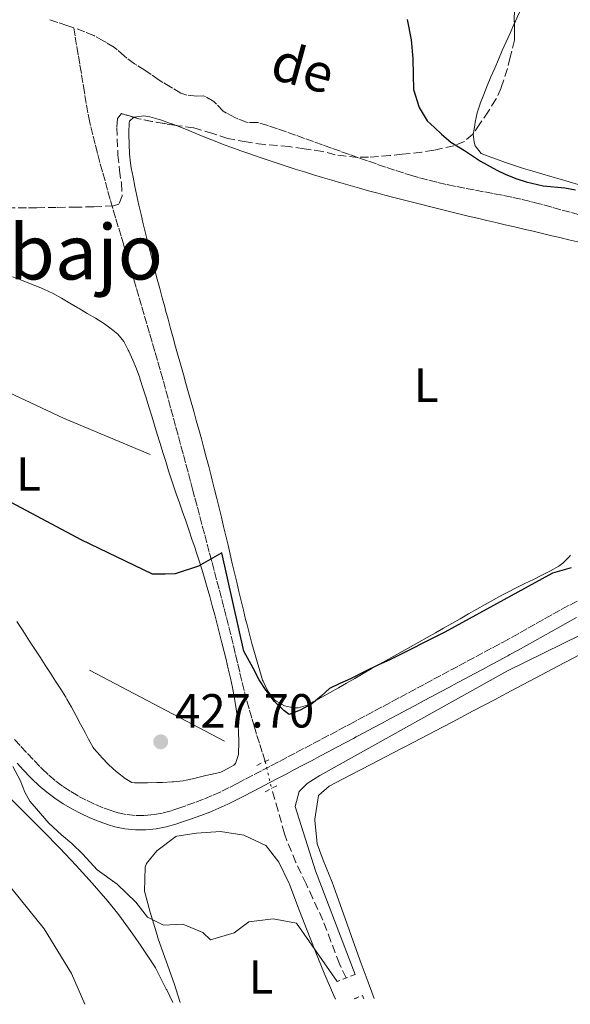
# Model space of a CAD drawing. Units: metres. Extents: x 638523 to 641986, y 4711307 to 4713688.
# Drawn here: x 641423 to 641538, y 4711364 to 4711571 of the extents above; entities that cross this region are included whole.
import ezdxf
from ezdxf.enums import TextEntityAlignment as Align

# ---------------------------------------------------------------- set-up
doc = ezdxf.new("R2010")
doc.units = ezdxf.units.M
doc.header["$MEASUREMENT"] = 0
for name, pattern in [('DGN Style 1', [1.045693079995523, 0.001739921930109024, -1.043953158065414]), ('DGN Style 2', [1.7399219301090239, 1.043953158065414, -0.6959687720436097]), ('DGN Style 3', [2.435890702152634, 1.739921930109024, -0.6959687720436097]), ('DGN Style 5', [1.217945351076317, 0.5219765790327072, -0.6959687720436097])]:
    doc.linetypes.add(name, pattern=pattern)
for name, color, linetype, lineweight in [('Barranco lineal', 142, 'DGN Style 3', 13), ('Barranco lineal no visto', 142, 'DGN Style 5', 0), ('Camino', 7, 'DGN Style 3', 0), ('Cauce permanente no visto', 142, 'DGN Style 1', 13), ('Cota de punto acotado terreno', 7, 'Continuous', 0), ('Curva de nivel directora', 30, 'Continuous', 30), ('Curva de nivel intermedia', 30, 'Continuous', 0), ('Etiqueta de uso rústico', 92, 'Continuous', 0), ('Línea  de bancal', 1, 'Continuous', 13), ('Línea de cambio de uso (parcela vista)', 92, 'Continuous', 0), ('Margen derecho', 7, 'Continuous', 0), ('Pontón-alcantarilla (pasos de agua)', 1, 'DGN Style 2', 0), ('Punto acotado terreno (símbolo)', 7, 'Continuous', 0), ('Texto de arroyo-regatas y barrancos', 142, 'Continuous', 0), ('Texto de Área (paraje) menor', 7, 'Continuous', 0), ('Zona arbolada', 92, 'DGN Style 3', 0)]:
    doc.layers.add(name, color=color, linetype=linetype, lineweight=lineweight)
doc.styles.add('Style-Arial', font='arial.ttf')

# ---------------------------------------------------------------- blocks, each defined once
blk = doc.blocks.new('5PATER')
at = {"layer": 'Cauce permanente no visto', "linetype": 'Continuous', "lineweight": 0}
h = blk.add_hatch(color=51, dxfattribs=at)
edge = h.paths.add_edge_path()
edge.add_ellipse((0, 0), major_axis=(-0.1095731443231308, -0.1110710700762829), ratio=0.9994222409660317, start_angle=0, end_angle=360)

msp = doc.modelspace()

# ---------------------------------------------------------------- linework, layer by layer
at = {"layer": 'Barranco lineal', "color": 142, "linetype": 'DGN Style 3', "lineweight": 13, "extrusion": (-0.02851329778490352, 0.05702659549211448, 0.9979654098494638), "elevation": 250809.8683031583, "flags": 128}
msp.add_lwpolyline([(-2680755.520450611, -3919071.619454927), (-2680755.520450611, -3919071.776298797)], dxfattribs=at)
at = {"layer": 'Barranco lineal', "color": 142, "linetype": 'DGN Style 3', "lineweight": 13}
for points in [[(641433.8899999997, 4711568.9, 422.2299999999959), (641432.4400000004, 4711569.41, 422.2299999999959), (641430.54, 4711570.039999999, 422.2299999999959), (641428.6399999997, 4711570.66, 422.2299999999959)], [(641438.3200000003, 4711567.15, 422.2400000000052), (641438.0499999998, 4711567.27, 422.2400000000052), (641436.2000000002, 4711568.039999999, 422.2299999999959), (641433.8899999997, 4711568.9, 422.2299999999959)], [(641473.9699999997, 4711415.199999999, 426.4499999999971), (641473.3700000001, 4711417.109999999, 426.3899999999995), (641472.7800000003, 4711419.01, 426.3300000000018), (641472.1799999997, 4711420.92, 426.2700000000041), (641471.7300000006, 4711422.359999999, 426.2299999999959), (641471.1600000003, 4711424.27, 426.1699999999983), (641470.6100000005, 4711426.189999999, 426.0899999999965), (641470.0800000001, 4711428.119999999, 426), (641469.5800000001, 4711430.050000001, 425.9100000000035), (641469.0999999996, 4711431.99, 425.8099999999977), (641468.6299999999, 4711433.930000001, 425.6999999999971), (641468.1600000003, 4711435.880000001, 425.5899999999965), (641467.7100000001, 4711437.82, 425.4799999999959), (641467.25, 4711439.77, 425.3699999999953), (641466.79, 4711441.710000001, 425.2599999999948), (641466.3099999997, 4711443.65, 425.1600000000035), (641465.8300000001, 4711445.59, 425.070000000007), (641465.3399999999, 4711447.460000001, 424.9799999999959), (641464.8300000001, 4711449.390000001, 424.8999999999942), (641464.3200000003, 4711451.32, 424.820000000007), (641463.8099999997, 4711453.25, 424.7400000000052), (641463.2999999998, 4711455.189999999, 424.6600000000035), (641462.7800000003, 4711457.119999999, 424.5800000000018), (641462.2699999996, 4711459.050000001, 424.5), (641461.7599999999, 4711460.980000001, 424.429999999993), (641461.25, 4711462.91, 424.3600000000006), (641460.7300000006, 4711464.84, 424.3000000000029), (641460.2199999997, 4711466.779999999, 424.2400000000052), (641459.7000000002, 4711468.710000001, 424.179999999993), (641459.1900000004, 4711470.640000001, 424.1399999999995), (641458.8399999999, 4711471.930000001, 424.1100000000006), (641458.3200000003, 4711473.859999999, 424.0800000000018), (641457.8099999997, 4711475.800000001, 424.0399999999936), (641457.29, 4711477.730000001, 424.0099999999948), (641456.7699999996, 4711479.66, 423.9799999999959), (641456.25, 4711481.59, 423.9400000000023), (641455.7300000006, 4711483.52, 423.9100000000035), (641455.2100000001, 4711485.449999999, 423.8800000000047), (641454.6799999997, 4711487.380000001, 423.8500000000058), (641454.1600000003, 4711489.310000001, 423.8099999999977), (641453.6299999999, 4711491.24, 423.7799999999989), (641453.0999999996, 4711493.17, 423.75), (641452.5700000003, 4711495.100000001, 423.7100000000065), (641452.5099999999, 4711495.32, 423.7100000000065), (641451.9699999997, 4711497.25, 423.6699999999983), (641451.4299999997, 4711499.17, 423.6399999999995), (641450.8799999999, 4711501.100000001, 423.6000000000058), (641450.3300000001, 4711503.02, 423.5599999999977), (641449.7599999999, 4711504.939999999, 423.5299999999989), (641449.2000000002, 4711506.850000001, 423.4900000000052), (641448.6299999999, 4711508.77, 423.4499999999971), (641448.0599999997, 4711510.689999999, 423.4199999999983), (641447.4900000002, 4711512.600000001, 423.3800000000047), (641446.9199999999, 4711514.52, 423.3500000000058), (641446.3499999996, 4711516.439999999, 423.3099999999977), (641445.79, 4711518.359999999, 423.2700000000041), (641445.2199999997, 4711520.27, 423.2400000000052), (641444.6600000003, 4711522.189999999, 423.1999999999971), (641444.3300000001, 4711523.350000001, 423.179999999993), (641443.7699999996, 4711525.27, 423.1399999999995), (641443.2100000001, 4711527.189999999, 423.1100000000006), (641442.6399999997, 4711529.109999999, 423.0800000000018), (641442.0800000001, 4711531.039999999, 423.0599999999977), (641441.5199999996, 4711532.960000001, 423.0299999999989), (641440.9600000001, 4711534.880000001, 423.0099999999948), (641440.4199999999, 4711536.810000001, 422.9799999999959), (641439.8799999999, 4711538.730000001, 422.9600000000065), (641439.3499999996, 4711540.66, 422.929999999993), (641438.8300000001, 4711542.59, 422.9100000000035), (641438.3399999999, 4711544.529999999, 422.8800000000047), (641437.8600000005, 4711546.470000001, 422.8500000000058), (641437.4000000004, 4711548.41, 422.820000000007), (641437.2400000002, 4711549.09, 422.8000000000029), (641436.8399999999, 4711551.050000001, 422.6999999999971), (641436.5, 4711553.01, 422.5299999999989), (641436.1699999999, 4711554.99, 422.4100000000035), (641436.1100000005, 4711555.369999999, 422.3999999999942), (641435.79, 4711557.34, 422.3699999999953), (641435.4600000001, 4711559.32, 422.3500000000058), (641435.1299999999, 4711561.289999999, 422.3300000000018), (641434.8099999997, 4711563.26, 422.3000000000029), (641434.4800000006, 4711565.230000001, 422.2799999999989), (641434.1600000003, 4711567.210000001, 422.25), (641433.8899999997, 4711568.9, 422.2299999999959)], [(641539.79, 4711529.689999999, 423.5299999999989), (641537.8700000001, 4711530.24, 423.5200000000041), (641535.9400000004, 4711530.789999999, 423.5099999999948), (641534.0199999996, 4711531.33, 423.5), (641532.0899999999, 4711531.859999999, 423.4900000000052), (641531.4699999997, 4711532.029999999, 423.4799999999959), (641529.5300000003, 4711532.529999999, 423.4700000000012), (641527.5800000001, 4711532.980000001, 423.4600000000065), (641525.6299999999, 4711533.41, 423.4499999999971), (641523.6699999999, 4711533.800000001, 423.429999999993), (641521.7000000002, 4711534.180000001, 423.4199999999983), (641519.7300000006, 4711534.550000001, 423.4100000000035), (641517.7599999999, 4711534.92, 423.3899999999995), (641515.7999999998, 4711535.300000001, 423.3800000000047), (641513.8300000001, 4711535.680000001, 423.3699999999953), (641511.8700000001, 4711536.09, 423.3500000000058), (641509.9199999999, 4711536.539999999, 423.3399999999965), (641507.9800000006, 4711537.02, 423.320000000007), (641506.0599999997, 4711537.539999999, 423.3099999999977), (641504.8899999997, 4711537.890000001, 423.3000000000029), (641502.9800000006, 4711538.480000001, 423.2799999999989), (641501.0800000001, 4711539.100000001, 423.2599999999948), (641499.1799999997, 4711539.720000001, 423.2299999999959), (641497.2800000003, 4711540.369999999, 423.1999999999971), (641495.3899999997, 4711541.02, 423.1699999999983), (641493.5099999999, 4711541.680000001, 423.1399999999995), (641491.6200000001, 4711542.350000001, 423.1100000000006), (641489.7400000002, 4711543.02, 423.0800000000018), (641487.8600000005, 4711543.699999999, 423.0500000000029), (641485.9800000006, 4711544.380000001, 423.0200000000041), (641484.0999999996, 4711545.050000001, 422.9900000000052), (641482.2100000001, 4711545.730000001, 422.9700000000012), (641480.3300000001, 4711546.4, 422.9499999999971), (641478.4400000004, 4711547.07, 422.9400000000023), (641476.5499999998, 4711547.720000001, 422.929999999993), (641474.6600000003, 4711548.369999999, 422.9199999999983), (641474.5, 4711548.42, 422.9199999999983), (641472.5899999999, 4711549.029999999, 422.9199999999983), (641472.4299999997, 4711549.07, 422.9199999999983), (641470.4199999999, 4711549.029999999, 422.9199999999983), (641470.0599999997, 4711549.100000001, 422.9199999999983), (641468.2100000001, 4711549.84, 422.9199999999983), (641467.6200000001, 4711550.119999999, 422.9199999999983), (641465.8399999999, 4711551.039999999, 422.9199999999983), (641465.1699999999, 4711551.449999999, 422.9199999999983), (641463.7999999998, 4711552.890000001, 422.9199999999983), (641463.2000000002, 4711553.470000001, 422.9199999999983), (641461.4699999997, 4711554.49, 422.9199999999983), (641461, 4711554.619999999, 422.9199999999983), (641459.5700000003, 4711554.600000001, 422.9199999999983), (641457.5599999997, 4711554.810000001, 422.8800000000047), (641456.3200000003, 4711555.230000001, 422.8600000000006), (641454.5899999999, 4711556.230000001, 422.8600000000006), (641454.2400000002, 4711556.439999999, 422.8600000000006), (641452.5300000003, 4711557.470000001, 422.8600000000006), (641451.7300000006, 4711557.960000001, 422.8600000000006), (641450.0800000001, 4711559.100000001, 422.8600000000006), (641448.7599999999, 4711560.029999999, 422.8600000000006), (641447.0599999997, 4711561.08, 422.820000000007), (641446.6200000001, 4711561.369999999, 422.8000000000029), (641445.0099999999, 4711562.539999999, 422.6600000000035), (641444.4800000006, 4711562.949999999, 422.6100000000006), (641443, 4711564.300000001, 422.570000000007), (641442.3899999997, 4711564.789999999, 422.5500000000029), (641440.7000000002, 4711565.82, 422.3500000000058), (641440.0599999997, 4711566.180000001, 422.3000000000029), (641438.3200000003, 4711567.15, 422.2400000000052)], [(641490.9400000004, 4711369.84, 428.3500000000058), (641489.5099999999, 4711372.810000001, 428.1100000000006), (641487.7599999999, 4711377.49, 428.0099999999948), (641486.0499999998, 4711381.960000001, 427.9100000000035), (641483.9600000001, 4711386.49, 427.5399999999936), (641482.5499999998, 4711389.529999999, 427.3399999999965), (641480.4100000003, 4711394.060000001, 427.179999999993), (641478.4800000006, 4711398.67, 427.070000000007), (641478.04, 4711400.050000001, 427.0399999999936), (641476.6699999999, 4711404.859999999, 426.9700000000012), (641475.3300000001, 4711409.560000001, 426.9100000000035)]]:
    msp.add_polyline3d(points, dxfattribs=at)
at = {"layer": 'Barranco lineal no visto', "color": 142, "linetype": 'DGN Style 5', "lineweight": 0, "extrusion": (-0.01852815257460435, 0.07683733857587181, 0.9968714716365139), "elevation": 350552.3931441911, "flags": 128}
msp.add_lwpolyline([(-1728030.704357121, -4415874.220049539), (-1728030.704357122, -4415868.400186999)], dxfattribs=at)
at = {"layer": 'Camino', "color": 7, "linetype": 'DGN Style 3', "lineweight": 0}
for points in [[(641426.9299999989, 4711413.970000003, 429.6399999999995), (641427.2300000007, 4711413.670000001, 429.6300000000048), (641428.6299999976, 4711412.330000003, 429.5800000000018), (641430.1000000006, 4711411.100000001, 429.520000000004), (641431.6400000006, 4711409.940000001, 429.4600000000065), (641433.2600000012, 4711408.869999999, 429.3899999999995), (641434.9399999997, 4711407.890000001, 429.3200000000071), (641436.6599999988, 4711406.990000002, 429.2599999999947), (641438.4400000002, 4711406.170000002, 429.1900000000026), (641440.2500000006, 4711405.430000001, 429.1199999999953), (641442.0799999967, 4711404.779999999, 429.0500000000031), (641443.1799999987, 4711404.45, 429.0000000000001), (641445.0399999983, 4711404.080000003, 428.9299999999931), (641446.9200000004, 4711403.890000002, 428.8500000000058), (641448.8200000003, 4711403.890000002, 428.7700000000043), (641450.7199999979, 4711404.07, 428.6900000000024), (641452.5799999976, 4711404.41, 428.6199999999955), (641454.4100000004, 4711404.930000002, 428.550000000003), (641455.699999998, 4711405.36, 428.5), (641457.5699999988, 4711406.010000001, 428.4499999999971), (641459.4299999984, 4711406.690000001, 428.3999999999942), (641461.2699999979, 4711407.380000001, 428.350000000006), (641463.0799999986, 4711408.140000001, 428.3200000000071), (641464.86, 4711408.940000001, 428.2899999999936), (641466.6200000013, 4711409.810000001, 428.2700000000041), (641468.0899999997, 4711410.580000003, 428.2599999999947), (641469.8700000012, 4711411.510000002, 428.2400000000052), (641471.6399999993, 4711412.430000001, 428.229999999996), (641473.4099999995, 4711413.36, 428.2100000000065), (641475.1900000009, 4711414.290000002, 428.1999999999971), (641476.9600000011, 4711415.210000001, 428.1900000000023), (641478.719999998, 4711416.140000001, 428.1699999999983), (641480.4899999984, 4711417.07, 428.1600000000037), (641482.2600000007, 4711418, 428.1499999999942), (641484.0300000011, 4711418.940000001, 428.1300000000048), (641485.7899999979, 4711419.869999999, 428.1199999999953), (641487.5599999982, 4711420.800000001, 428.1100000000007), (641489.3199999996, 4711421.740000002, 428.0899999999967), (641491.0799999986, 4711422.680000001, 428.0800000000018), (641491.6199999995, 4711422.970000002, 428.0800000000018), (641493.3899999999, 4711423.91, 428.0700000000071), (641495.1499999989, 4711424.850000001, 428.0500000000029), (641496.9100000003, 4711425.800000001, 428.0399999999937), (641498.6799999982, 4711426.740000002, 428.0299999999989), (641500.4400000018, 4711427.689999999, 428.0200000000042), (641502.1999999986, 4711428.630000001, 428.0099999999948), (641503.9699999989, 4711429.570000002, 427.9900000000054), (641505.7300000002, 4711430.52, 427.9799999999959), (641507.4899999971, 4711431.460000001, 427.9700000000012), (641509.2500000006, 4711432.41, 427.9600000000063), (641511.0199999987, 4711433.350000001, 427.9499999999972), (641512.7799999999, 4711434.300000002, 427.9400000000023), (641514.5399999992, 4711435.24, 427.9199999999984), (641516.309999997, 4711436.190000001, 427.9100000000035), (641518.0700000006, 4711437.130000001, 427.8999999999942), (641519.8299999975, 4711438.080000001, 427.8899999999994), (641521.5899999988, 4711439.02, 427.8800000000048), (641523.3500000001, 4711439.960000001, 427.8600000000007), (641523.7999999993, 4711440.2, 427.8600000000007), (641525.5599999984, 4711441.17, 427.8500000000059), (641527.2899999986, 4711442.12, 427.8300000000018), (641529.0299999998, 4711443.100000001, 427.8099999999978), (641530.7699999987, 4711444.070000002, 427.7899999999938), (641532.4999999988, 4711445.050000001, 427.770000000004), (641534.2499999988, 4711446.029999999, 427.7599999999948), (641536.0100000004, 4711447.010000001, 427.7400000000054), (641537.7899999993, 4711447.970000002, 427.7200000000013), (641539.5899999987, 4711448.930000001, 427.7100000000065)], [(641421.4400000015, 4711419.790000001, 429.8300000000018), (641422.8000000005, 4711418.34, 429.7799999999989), (641424.1700000007, 4711416.880000001, 429.7400000000054), (641425.5499999998, 4711415.420000001, 429.6900000000023), (641426.9299999989, 4711413.970000003, 429.6399999999995)]]:
    msp.add_polyline3d(points, dxfattribs=at)
at = {"layer": 'Curva de nivel directora', "color": 30, "linetype": 'Continuous', "lineweight": 30, "elevation": 425, "flags": 128}
for points in [[(641503.7099999996, 4711570.67), (641504.5299999999, 4711566.390000002), (641504.9099999999, 4711562.470000001), (641504.959999999, 4711559.04), (641505.0700000008, 4711555.990000002), (641506.2599999999, 4711552.210000002)], [(641506.2599999999, 4711552.210000002), (641507.9199999984, 4711549.430000001), (641509.4400000006, 4711548.020000001), (641510.9000000001, 4711546.61), (641512.8600000005, 4711544.960000001), (641515.7500000005, 4711543.199999999), (641519.0899999999, 4711540.950000001), (641522.4800000007, 4711539.08), (641524.3699999994, 4711538.17), (641526.6899999996, 4711537.28), (641528.6299999997, 4711536.619999999), (641532.1999999993, 4711535.810000002), (641536.75, 4711535.380000001), (641538.9999999986, 4711534.92)], [(641538.109999999, 4711455.770000001), (641534.1399999993, 4711454.65), (641511.5999999997, 4711442.260000001), (641500.2199999982, 4711436.59), (641497.5599999984, 4711435.360000002), (641494.8499999995, 4711434.010000001), (641491.8799999988, 4711432.529999999), (641489.5900000001, 4711431.560000001), (641487.4299999987, 4711430.460000001), (641485.7099999997, 4711428.880000001), (641483.7400000005, 4711427.29), (641481.2699999984, 4711425.939999999), (641478.9799999995, 4711425.03), (641477.8999999999, 4711425.880000002), (641475.9399999997, 4711427.779999999), (641474.1600000005, 4711430.060000001), (641472.6899999997, 4711432.280000002), (641471.4699999993, 4711434.750000001), (641469.48, 4711438.270000001), (641464.9099999992, 4711458.880000002), (641459.9699999993, 4711456.119999999), (641455.1300000001, 4711454.490000002), (641453.0200000001, 4711454.449999999), (641450.4000000005, 4711454.410000001), (641435.4499999994, 4711461.640000002), (641401.9500000008, 4711479.420000001)]]:
    msp.add_lwpolyline(points, dxfattribs=at)
at = {"layer": 'Curva de nivel intermedia', "color": 30, "linetype": 'Continuous', "lineweight": 0, "elevation": 430, "flags": 128}
for points in [[(641547.6100000008, 4711445.430000001), (641524.7400000005, 4711434.149999999), (641485.4000000012, 4711412.27), (641482.7500000002, 4711410.600000001), (641481.1000000008, 4711408.890000001), (641480.2800000004, 4711405.77), (641484.5400000007, 4711392.309999999), (641492.850000001, 4711370.59)], [(641421.1300000009, 4711414.149999999), (641422.6799999998, 4711411.25), (641423.6500000021, 4711408.769999999), (641424.6800000003, 4711406.86), (641426.0800000017, 4711405.26), (641428.6800000012, 4711402.249999999), (641431.2699999996, 4711399.800000002), (641433.4800000002, 4711398.029999999), (641435.76, 4711395.76), (641438.7500000007, 4711392.51), (641442.990000001, 4711389.49), (641446.8800000001, 4711385.74), (641449.3000000007, 4711382.590000001), (641452.7000000007, 4711380.92), (641456.7000000015, 4711381.079999999)], [(641456.7000000015, 4711381.079999999), (641460.9200000016, 4711379.340000001), (641462.4900000006, 4711377.82), (641467.4800000017, 4711379.269999999), (641470.5300000005, 4711381.600000001), (641475.6200000001, 4711382.239999999), (641480.5500000009, 4711381.320000002), (641489.0500000013, 4711369.09)], [(641494.3600000021, 4711366.159999999), (641494.6300000002, 4711365.489999999)]]:
    msp.add_lwpolyline(points, dxfattribs=at)
at = {"layer": 'Línea  de bancal', "color": 1, "linetype": 'Continuous', "lineweight": 13, "extrusion": (-0.004986230173022046, 0.002621826119813903, 0.9999841316423272), "elevation": 9581.041569723124, "flags": 128}
msp.add_lwpolyline([(641459.5849085974, 4711410.543255341), (641431.3043626313, 4711425.41330645)], dxfattribs=at)
at = {"layer": 'Línea  de bancal', "color": 1, "linetype": 'Continuous', "lineweight": 13}
msp.add_polyline3d([(641449.8700000013, 4711479.470000002, 424.5299999999989), (641431.7399999995, 4711487.09, 424.3399999999965), (641400.7199999996, 4711501.66, 424.4700000000012), (641382.8200000003, 4711510.399999999, 424.5299999999989)], dxfattribs=at)
at = {"layer": 'Línea de cambio de uso (parcela vista)', "color": 92, "linetype": 'Continuous', "lineweight": 0, "flags": 128}
for points, elevation in [([(641517.6074999999, 4711546.8562), (641517.8600000005, 4711548.58), (641517.9699999997, 4711549.100000001), (641518.4100000003, 4711551.050000001), (641518.9900000002, 4711552.960000001), (641519.0199999996, 4711553.039999999), (641519.7599999999, 4711554.91), (641520.5099999999, 4711556.77), (641521.2800000003, 4711558.619999999), (641522.0599999997, 4711560.460000001), (641522.8499999996, 4711562.289999999), (641523.6500000004, 4711564.119999999), (641524.4600000001, 4711565.949999999), (641525.2699999996, 4711567.77), (641526.0899999999, 4711569.59), (641526.1776999999, 4711569.785700001)], 425.2599999999948), ([(641446.4878000002, 4711550.152600001), (641446.54, 4711550.199999999), (641448.5499999998, 4711550.460000001), (641449.8399999999, 4711550.25), (641451.7599999999, 4711549.689999999), (641452.0300000003, 4711549.600000001), (641453.9199999999, 4711548.939999999), (641454.2300000006, 4711548.83), (641455.1867000004, 4711548.466700001)], 424.4700000000012)]:
    msp.add_lwpolyline(points, dxfattribs=dict(at, elevation=elevation))
at = {"layer": 'Línea de cambio de uso (parcela vista)', "color": 92, "linetype": 'Continuous', "lineweight": 0, "extrusion": (0.009566791264437357, 0.02477763781994868, 0.9996472103542161), "elevation": 123302.0269364019, "flags": 128}
msp.add_lwpolyline([(1098652.760260539, -4624706.759638811), (1098651.783384308, -4624706.765169283), (1098649.781688832, -4624706.744799512), (1098647.785720245, -4624706.711503613), (1098645.789751657, -4624706.678207712), (1098643.788056182, -4624706.657837939), (1098641.789962605, -4624706.646793664), (1098640.040325203, -4624706.66844152), (1098638.041583549, -4624706.711225997), (1098636.040716908, -4624706.776262102), (1098634.039850266, -4624706.841298205), (1098632.036858635, -4624706.928851539), (1098630.046797694, -4624707.021864138), (1098628.051009863, -4624707.127802866), (1098626.049495144, -4624707.246933325), (1098624.051582324, -4624707.375123678), (1098622.057271407, -4624707.512639529), (1098620.066562388, -4624707.659746483), (1098618.070126481, -4624707.819513964), (1098616.077292474, -4624707.988872544), (1098614.088060367, -4624708.167291018), (1098612.093101371, -4624708.358901227), (1098610.098142374, -4624708.550245829), (1098608.106785279, -4624708.751181535), (1098606.604307896, -4624708.913179022), (1098604.610825811, -4624709.136366354), (1098602.630274416, -4624709.365012951), (1098600.640394232, -4624709.597525783), (1098598.654115948, -4624709.839364111), (1098596.667837664, -4624710.080936836), (1098594.68516128, -4624710.332100665), (1098592.696758008, -4624710.595925015), (1098590.714081624, -4624710.847088844), (1098588.729280252, -4624711.120504297), (1098586.750205769, -4624711.380728018), (1098584.765404396, -4624711.654143472)], dxfattribs=at)
at = {"layer": 'Línea de cambio de uso (parcela vista)', "color": 92, "linetype": 'Continuous', "lineweight": 0}
for points in [[(641526.1776999999, 4711569.785700001, 425.2599999999948), (641526.9100000003, 4711571.42, 425.2599999999948), (641527.3099999997, 4711572.300000001, 425.2599999999948), (641528.1299999999, 4711574.130000001, 425.2599999999948), (641528.9500000002, 4711575.949999999, 425.25), (641529.7800000003, 4711577.77, 425.2400000000052), (641530.6100000005, 4711579.59, 425.2299999999959), (641531.4600000001, 4711581.390000001, 425.2200000000012), (641532.3300000001, 4711583.189999999, 425.2100000000065), (641533.2199999997, 4711584.99, 425.1999999999971), (641534.1299999999, 4711586.77, 425.1999999999971), (641534.4199999999, 4711587.310000001, 425.1999999999971), (641535.5199999996, 4711588.970000001, 425.1999999999971), (641536.8099999997, 4711590.51, 425.1999999999971), (641536.9800000006, 4711590.720000001, 425.1999999999971), (641538.3300000001, 4711592.17, 425.1999999999971)], [(641470.1699999999, 4711443.789999999, 424.4100000000035), (641469.8700000001, 4711444.960000001, 424.4100000000035), (641469.4000000004, 4711446.91, 424.3999999999942), (641468.9299999997, 4711448.850000001, 424.3999999999942), (641468.4600000001, 4711450.800000001, 424.3899999999995), (641468.0099999999, 4711452.74, 424.3800000000047), (641467.5499999998, 4711454.689999999, 424.3699999999953), (641467.0899999999, 4711456.640000001, 424.3600000000006), (641466.6399999997, 4711458.59, 424.3500000000058), (641466.1900000004, 4711460.529999999, 424.3399999999965), (641465.7300000006, 4711462.480000001, 424.320000000007), (641465.2699999996, 4711464.430000001, 424.3099999999977), (641464.8099999997, 4711466.369999999, 424.3000000000029), (641464.3399999999, 4711468.32, 424.2899999999936), (641463.8600000005, 4711470.26, 424.2899999999936), (641463.3799999999, 4711472.199999999, 424.2799999999989), (641462.8899999997, 4711474.140000001, 424.2799999999989), (641462.6500000004, 4711475.060000001, 424.2799999999989), (641462.1500000004, 4711477, 424.2799999999989), (641461.6399999997, 4711478.930000001, 424.2899999999936), (641461.1200000001, 4711480.859999999, 424.3000000000029), (641460.5999999996, 4711482.789999999, 424.3099999999977), (641460.0700000003, 4711484.720000001, 424.320000000007), (641459.54, 4711486.65, 424.3399999999965), (641459, 4711488.58, 424.3500000000058), (641458.4600000001, 4711490.5, 424.3699999999953), (641457.9199999999, 4711492.430000001, 424.3800000000047), (641457.3799999999, 4711494.350000001, 424.3999999999942), (641456.8399999999, 4711496.279999999, 424.4199999999983), (641456.2999999998, 4711498.199999999, 424.4400000000023), (641455.75, 4711500.130000001, 424.4600000000065), (641455.2199999997, 4711502.050000001, 424.4700000000012), (641454.6799999997, 4711503.980000001, 424.4900000000052), (641454.1500000004, 4711505.91, 424.5), (641453.6200000001, 4711507.84, 424.5200000000041), (641453.0899999999, 4711509.77, 424.5299999999989), (641452.9199999999, 4711510.42, 424.5299999999989), (641452.4000000004, 4711512.350000001, 424.5399999999936), (641451.8799999999, 4711514.289999999, 424.5500000000029), (641451.3700000001, 4711516.220000001, 424.5599999999977), (641450.8600000005, 4711518.15, 424.570000000007), (641450.3600000005, 4711520.08, 424.5800000000018), (641449.8600000005, 4711522.02, 424.5800000000018), (641449.3799999999, 4711523.949999999, 424.5899999999965), (641448.9000000004, 4711525.890000001, 424.6000000000058), (641448.4299999997, 4711527.83, 424.6000000000058), (641447.9800000006, 4711529.779999999, 424.6000000000058), (641447.54, 4711531.730000001, 424.6100000000006), (641447.1100000005, 4711533.689999999, 424.6100000000006), (641446.7000000002, 4711535.65, 424.6100000000006), (641446.3099999997, 4711537.619999999, 424.6000000000058), (641445.9299999997, 4711539.59, 424.6000000000058), (641445.7599999999, 4711540.529999999, 424.5899999999965), (641445.54, 4711542.52, 424.570000000007), (641445.4500000002, 4711544.51, 424.5299999999989), (641445.4100000003, 4711546.51, 424.4700000000012), (641445.4100000003, 4711546.939999999, 424.4700000000012), (641445.4900000002, 4711548.930000001, 424.4700000000012), (641445.5599999997, 4711549.310000001, 424.4700000000012), (641446.4878000002, 4711550.152600001, 424.4700000000012)], [(641539.5700000003, 4711536.08, 425.1999999999971), (641537.6500000004, 4711536.619999999, 425.2100000000065), (641535.7400000002, 4711537.17, 425.2100000000065), (641533.8300000001, 4711537.720000001, 425.2200000000012), (641531.9199999999, 4711538.279999999, 425.2299999999959), (641530.0099999999, 4711538.850000001, 425.2299999999959), (641528.0999999996, 4711539.439999999, 425.2400000000052), (641526.2000000002, 4711540.050000001, 425.25), (641524.2999999998, 4711540.689999999, 425.25), (641522.4000000004, 4711541.359999999, 425.2599999999948), (641520.5099999999, 4711542.060000001, 425.2599999999948), (641519.1900000004, 4711542.58, 425.2599999999948), (641517.9500000002, 4711544.140000001, 425.2599999999948), (641517.7199999997, 4711544.92, 425.2599999999948), (641517.5700000003, 4711546.600000001, 425.2599999999948), (641517.6074999999, 4711546.8562, 425.2599999999948)], [(641520.3799999999, 4711528.539999999, 424.3399999999965), (641522.3200000003, 4711528.08, 424.3300000000018), (641524.2699999996, 4711527.619999999, 424.3300000000018), (641526.2199999997, 4711527.17, 424.320000000007), (641528.1600000003, 4711526.710000001, 424.3099999999977), (641530.1100000005, 4711526.26, 424.3099999999977), (641532.0599999997, 4711525.800000001, 424.3000000000029), (641534, 4711525.350000001, 424.2899999999936), (641535.9500000002, 4711524.890000001, 424.2899999999936), (641537.5599999997, 4711524.51, 424.2799999999989), (641539.5, 4711524.07, 424.2700000000041), (641541.4600000001, 4711523.66, 424.2700000000041), (641543.4199999999, 4711523.27, 424.2599999999948), (641545.3799999999, 4711522.9, 424.25), (641547.3399999999, 4711522.539999999, 424.2400000000052), (641549.3099999997, 4711522.189999999, 424.2299999999959), (641551.2800000003, 4711521.84, 424.2200000000012), (641553.25, 4711521.470000001, 424.2100000000065)], [(641421.0499999998, 4711516.74, 423.4499999999971), (641422.9199999999, 4711516.029999999, 423.4600000000065), (641424.7800000003, 4711515.289999999, 423.4700000000012), (641426.6399999997, 4711514.529999999, 423.4700000000012), (641427.75, 4711514.060000001, 423.4700000000012), (641429.5599999997, 4711513.199999999, 423.4700000000012), (641431.3099999997, 4711512.24, 423.4700000000012), (641433.0300000003, 4711511.230000001, 423.4700000000012), (641434.75, 4711510.199999999, 423.4700000000012), (641434.9800000006, 4711510.07, 423.4700000000012), (641436.7100000001, 4711509.07, 423.4700000000012), (641438.4199999999, 4711508.050000001, 423.4700000000012), (641440.0999999996, 4711506.99, 423.4700000000012), (641441.7400000002, 4711505.83, 423.4700000000012), (641443.1100000005, 4711504.720000001, 423.4700000000012), (641444.3899999997, 4711503.17, 423.5200000000041), (641445.2999999998, 4711501.380000001, 423.5899999999965), (641445.4100000003, 4711501.140000001, 423.6000000000058), (641446.2199999997, 4711499.300000001, 423.6199999999953), (641446.9900000002, 4711497.460000001, 423.6199999999953), (641447.6799999997, 4711495.59, 423.6499999999942), (641447.8099999997, 4711495.199999999, 423.6600000000035), (641448.4199999999, 4711493.289999999, 423.7200000000012), (641449.0199999996, 4711491.390000001, 423.7899999999936), (641449.6200000001, 4711489.480000001, 423.8500000000058), (641450.2000000002, 4711487.57, 423.9199999999983), (641450.79, 4711485.65, 423.9900000000052), (641451.3700000001, 4711483.74, 424.0599999999977), (641451.9600000001, 4711481.83, 424.1300000000047), (641452.54, 4711479.92, 424.2100000000065), (641453.1399999997, 4711478.01, 424.2799999999989), (641453.7400000002, 4711476.109999999, 424.3500000000058), (641454.3499999996, 4711474.210000001, 424.429999999993), (641454.7100000001, 4711473.130000001, 424.4700000000012), (641455.3499999996, 4711471.230000001, 424.5399999999936), (641456, 4711469.350000001, 424.6199999999953), (641456.6600000003, 4711467.460000001, 424.6999999999971), (641457.3300000001, 4711465.58, 424.7799999999989), (641457.9900000002, 4711463.689999999, 424.8500000000058), (641458.6399999997, 4711461.800000001, 424.929999999993), (641459.29, 4711459.91, 425.0099999999948), (641459.4800000006, 4711459.310000001, 425.0299999999989), (641460.0999999996, 4711457.41, 425.1000000000058), (641460.6900000004, 4711455.5, 425.1600000000035), (641461.2699999996, 4711453.59, 425.2100000000065), (641461.8200000003, 4711451.67, 425.2599999999948), (641462.3700000001, 4711449.75, 425.3099999999977), (641462.8899999997, 4711447.82, 425.3500000000058), (641463.4100000003, 4711445.890000001, 425.3899999999995), (641463.9100000003, 4711443.960000001, 425.4400000000023), (641464.4100000003, 4711442.02, 425.4900000000052), (641464.9000000004, 4711440.08, 425.5399999999936), (641465.3799999999, 4711438.130000001, 425.6000000000058), (641465.7699999996, 4711436.550000001, 425.6499999999942), (641466.2400000002, 4711434.59, 425.7299999999959), (641466.7000000002, 4711432.630000001, 425.8399999999965), (641467.1200000001, 4711430.67, 425.9600000000065), (641467.5, 4711428.710000001, 426.0899999999965), (641467.8300000001, 4711426.74, 426.2299999999959), (641468.0999999996, 4711424.77, 426.3800000000047), (641468.2999999998, 4711422.789999999, 426.5399999999936), (641468.3899999997, 4711421.380000001, 426.6499999999942), (641468.4199999999, 4711419.4, 426.8800000000047), (641468.4299999997, 4711419.02, 426.8999999999942), (641468.4100000003, 4711417.02, 426.9499999999971), (641468.4000000004, 4711416.65, 426.9600000000065), (641467.7400000002, 4711414.75, 427.0200000000041), (641467.4400000004, 4711414.449999999, 427.0200000000041), (641466.4500000002, 4711413.880000001, 427.0200000000041), (641464.6699999999, 4711412.970000001, 427.0200000000041)], [(641537.9199999999, 4711458.42, 424.1600000000035), (641537.7000000002, 4711458.15, 424.1600000000035), (641536.2999999998, 4711456.710000001, 424.1600000000035), (641535.4900000002, 4711456.119999999, 424.1600000000035), (641533.7400000002, 4711455.140000001, 424.1600000000035), (641531.9600000001, 4711454.220000001, 424.1699999999983), (641530.1600000003, 4711453.34, 424.1699999999983), (641528.3600000005, 4711452.470000001, 424.1900000000023), (641526.5700000003, 4711451.59, 424.1999999999971), (641524.79, 4711450.680000001, 424.2100000000065), (641523.5599999997, 4711450.01, 424.2200000000012), (641521.8200000003, 4711449.029999999, 424.2299999999959), (641520.0800000001, 4711448.050000001, 424.25), (641518.3300000001, 4711447.07, 424.2599999999948), (641516.5899999999, 4711446.09, 424.2799999999989), (641514.8499999996, 4711445.100000001, 424.3000000000029), (641513.1100000005, 4711444.119999999, 424.3099999999977), (641511.3600000005, 4711443.140000001, 424.3300000000018), (641509.6200000001, 4711442.16, 424.3500000000058), (641507.8799999999, 4711441.180000001, 424.3699999999953), (641506.1399999997, 4711440.199999999, 424.3899999999995), (641504.4000000004, 4711439.210000001, 424.4100000000035), (641502.6500000004, 4711438.230000001, 424.429999999993), (641500.9100000003, 4711437.25, 424.4400000000023), (641499.1699999999, 4711436.27, 424.4600000000065), (641497.9400000004, 4711435.57, 424.4700000000012), (641496.2000000002, 4711434.59, 424.4799999999959), (641494.4800000006, 4711433.600000001, 424.4900000000052), (641492.7599999999, 4711432.609999999, 424.5), (641491.04, 4711431.619999999, 424.5), (641489.3099999997, 4711430.630000001, 424.5), (641487.5800000001, 4711429.640000001, 424.4900000000052), (641485.8300000001, 4711428.65, 424.4900000000052), (641484.0599999997, 4711427.67, 424.4799999999959), (641482.8099999997, 4711426.980000001, 424.4700000000012), (641480.8700000001, 4711426.460000001, 424.4199999999983), (641479.8899999997, 4711426.430000001, 424.4100000000035), (641478.0199999996, 4711426.84, 424.4100000000035), (641476.2699999996, 4711427.810000001, 424.4100000000035), (641476, 4711428.050000001, 424.4100000000035), (641474.7599999999, 4711429.619999999, 424.4100000000035), (641474.4100000003, 4711430.210000001, 424.4100000000035), (641473.5300000003, 4711432, 424.4100000000035), (641473.4400000004, 4711432.25, 424.4100000000035), (641472.8499999996, 4711434.16, 424.4100000000035), (641472.2800000003, 4711436.08, 424.4100000000035), (641471.7199999997, 4711438, 424.4100000000035), (641471.1900000004, 4711439.930000001, 424.4100000000035), (641470.6699999999, 4711441.859999999, 424.4100000000035), (641470.1699999999, 4711443.789999999, 424.4100000000035)], [(641441.25, 4711414.470000001, 427.2100000000065), (641441.1399999997, 4711414.59, 427.2100000000065), (641439.7800000003, 4711416.050000001, 427.2100000000065), (641439.4299999997, 4711416.430000001, 427.2100000000065), (641438.0700000003, 4711417.9, 427.2100000000065), (641437.9100000003, 4711418.15, 427.2100000000065), (641436.9500000002, 4711419.9, 427.1900000000023), (641436.2400000002, 4711421.24, 427.1499999999942), (641435.2999999998, 4711423, 427.070000000007), (641434.3700000001, 4711424.779999999, 427), (641433.4199999999, 4711426.539999999, 426.929999999993), (641432.4199999999, 4711428.27, 426.8500000000058), (641432.1900000004, 4711428.65, 426.8399999999965), (641431.1399999997, 4711430.33, 426.7599999999948), (641430.0700000003, 4711432.02, 426.6900000000023), (641428.9900000002, 4711433.699999999, 426.6100000000006), (641427.9100000003, 4711435.380000001, 426.5399999999936), (641426.8099999997, 4711437.050000001, 426.4700000000012), (641425.7199999997, 4711438.730000001, 426.3899999999995), (641424.6200000001, 4711440.41, 426.320000000007), (641423.5300000003, 4711442.09, 426.25), (641423.0499999998, 4711442.83, 426.2100000000065), (641421.9699999997, 4711444.51, 426.1499999999942)], [(641496.8099999997, 4711365.539999999, 430.7100000000065), (641495.5499999998, 4711368.930000001, 430.7799999999989), (641494.1100000005, 4711372.869999999, 430.820000000007), (641492.4100000003, 4711377.57, 430.8500000000058), (641490.7100000001, 4711382.279999999, 430.8800000000047), (641489.0199999996, 4711386.980000001, 430.8999999999942), (641487.9800000006, 4711389.880000001, 430.9100000000035), (641486.1500000004, 4711394.5, 430.9199999999983), (641484.8300000001, 4711397.930000001, 430.9100000000035), (641484.3799999999, 4711402.91, 430.820000000007), (641484.3799999999, 4711403.109999999, 430.820000000007), (641485.1500000004, 4711408.039999999, 430.820000000007), (641485.2000000002, 4711408.130000001, 430.820000000007), (641487.3499999996, 4711409.99, 430.820000000007), (641491.7800000003, 4711412.310000001, 430.8300000000018), (641496.2199999997, 4711414.619999999, 430.8399999999965), (641500.6500000004, 4711416.930000001, 430.8699999999953), (641505.0899999999, 4711419.24, 430.8899999999995), (641509.5199999996, 4711421.550000001, 430.9100000000035), (641513.1500000004, 4711423.460000001, 430.9100000000035), (641517.5700000003, 4711425.789999999, 430.9100000000035), (641521.9900000002, 4711428.130000001, 430.8999999999942), (641526.4100000003, 4711430.470000001, 430.8800000000047), (641530.8300000001, 4711432.810000001, 430.8600000000006), (641535.25, 4711435.15, 430.8500000000058), (641539.6699999999, 4711437.480000001, 430.8300000000018)], [(641399.7999999998, 4711415.949999999, 433.679999999993), (641407.7699999996, 4711404.74, 433.6199999999953), (641427.6900000004, 4711380.15, 433.4400000000023), (641433.4100000003, 4711370.779999999, 433.4400000000023), (641436.1799999997, 4711364.32, 433.5299999999989)], [(641464.6699999999, 4711412.970000001, 427.0200000000041), (641464.4699999997, 4711412.91, 427.0200000000041), (641462.5300000003, 4711412.460000001, 427.0200000000041), (641461.5599999997, 4711412.24, 427.0200000000041), (641459.6100000005, 4711411.76, 427.0200000000041), (641459.3799999999, 4711411.710000001, 427.0200000000041), (641457.4299999997, 4711411.279999999, 427.0200000000041), (641456.7800000003, 4711411.16, 427.0200000000041), (641454.79, 4711410.960000001, 427.0200000000041), (641454.4699999997, 4711410.939999999, 427.0200000000041), (641452.4800000006, 4711410.82, 427.1000000000058), (641451.2999999998, 4711410.76, 427.1499999999942), (641449.2999999998, 4711410.730000001, 427.1999999999971), (641448.6200000001, 4711410.720000001, 427.2100000000065), (641446.6200000001, 4711410.730000001, 427.2100000000065), (641446.0700000003, 4711410.800000001, 427.2100000000065), (641444.6200000001, 4711411.65, 427.2100000000065), (641443.0300000003, 4711412.859999999, 427.2100000000065), (641442.7300000006, 4711413.119999999, 427.2100000000065), (641441.25, 4711414.470000001, 427.2100000000065)], [(641419.7699999996, 4711408.279999999, 432.1699999999983), (641423.3099999997, 4711404.74, 432.1199999999953), (641426.8399999999, 4711401.210000001, 432.1000000000058), (641427.4500000002, 4711400.600000001, 432.1000000000058), (641430.9500000002, 4711397.039999999, 432.1000000000058), (641434.4000000004, 4711393.41, 432.1000000000058), (641437.7599999999, 4711389.710000001, 432.1000000000058), (641441.0099999999, 4711385.9, 432.1000000000058), (641443.3200000003, 4711383.029999999, 432.1000000000058), (641446.2599999999, 4711378.99, 432.1000000000058)], [(641456.1399999997, 4711364.720000001, 431.2100000000065), (641454.8799999999, 4711368.66, 430.8999999999942), (641453.2000000002, 4711373.33, 430.5), (641451.5700000003, 4711378.029999999, 430.1499999999942), (641451.3200000003, 4711378.810000001, 430.1000000000058), (641449.8899999997, 4711383.600000001, 429.8099999999977), (641448.7000000002, 4711388.050000001, 429.5500000000029), (641448.8499999996, 4711393.039999999, 429.1999999999971), (641449.1399999997, 4711393.789999999, 429.1900000000023), (641451.2800000003, 4711396.470000001, 429.1900000000023), (641455.2800000003, 4711399.480000001, 429.1900000000023), (641455.5, 4711399.550000001, 429.1900000000023), (641459.5899999999, 4711400.16, 429), (641464.5899999999, 4711400.52, 429), (641469.5300000003, 4711399.730000001, 429), (641469.6100000005, 4711399.699999999, 429), (641474.1299999999, 4711397.57, 429.0899999999965), (641474.2000000002, 4711397.51, 429.0899999999965), (641476.8099999997, 4711394.09, 429.0899999999965), (641479.0300000003, 4711389.609999999, 429.0899999999965), (641479.0800000001, 4711389.49, 429.0899999999965), (641480.7999999998, 4711384.789999999, 429.3699999999953), (641482.6399999997, 4711380.140000001, 429.6499999999942), (641484.4699999997, 4711375.5, 429.9600000000065), (641486.3499999996, 4711370.869999999, 430.2400000000052), (641488.3200000003, 4711366.279999999, 430.4199999999983), (641488.7199999997, 4711365.380000001, 430.429999999993)], [(641446.2599999999, 4711378.99, 432.1000000000058), (641447.9900000002, 4711376.470000001, 432.1000000000058), (641450.7800000003, 4711372.32, 432.1000000000058), (641450.9800000006, 4711371.970000001, 432.1000000000058), (641453.2599999999, 4711367.52, 432.0099999999948), (641453.3399999999, 4711367.369999999, 432.0099999999948), (641454.6200000001, 4711364.689999999, 431.8600000000006)]]:
    msp.add_polyline3d(points, dxfattribs=at)
at = {"layer": 'Margen derecho', "color": 7, "linetype": 'Continuous', "lineweight": 0}
for points in [[(641539.2100000009, 4711445.33, 427.7200000000013), (641537.4499999996, 4711444.370000001, 427.7400000000054), (641535.7100000007, 4711443.41, 427.7599999999948), (641533.9800000007, 4711442.430000001, 427.770000000004), (641532.2300000006, 4711441.449999999, 427.7899999999938), (641530.4899999971, 4711440.480000001, 427.8099999999978), (641528.7500000005, 4711439.5, 427.8300000000018), (641527.0000000002, 4711438.53, 427.8500000000059), (641525.239999999, 4711437.58, 427.8600000000007), (641524.7899999997, 4711437.320000002, 427.8600000000007), (641523.0100000004, 4711436.380000004, 427.8800000000048), (641521.2499999991, 4711435.439999999, 427.8899999999994), (641519.4899999979, 4711434.490000002, 427.8999999999942), (641517.730000001, 4711433.550000001, 427.9100000000035), (641515.9600000007, 4711432.600000001, 427.9199999999984), (641514.1999999993, 4711431.660000003, 427.9400000000023), (641512.4400000002, 4711430.710000002, 427.9499999999972), (641510.6700000021, 4711429.770000001, 427.9600000000063), (641508.9099999988, 4711428.82, 427.9700000000012), (641507.1499999973, 4711427.880000002, 427.9799999999959), (641505.3900000004, 4711426.930000001, 427.9900000000054), (641503.6200000001, 4711425.990000002, 428.0099999999948)], [(641503.6200000001, 4711425.990000002, 428.0099999999948), (641501.8599999989, 4711425.050000003, 428.0200000000042), (641500.1000000021, 4711424.100000001, 428.0299999999989), (641498.3299999973, 4711423.160000001, 428.0399999999937), (641496.5700000004, 4711422.210000001, 428.0500000000029), (641494.8099999991, 4711421.270000001, 428.0700000000071), (641493.0399999989, 4711420.330000003, 428.0800000000018), (641492.5000000001, 4711420.040000001, 428.0800000000018), (641490.739999999, 4711419.100000001, 428.0899999999967), (641488.9599999996, 4711418.160000001, 428.1100000000007), (641487.1900000017, 4711417.210000001, 428.1199999999953), (641485.4300000003, 4711416.279999999, 428.1300000000048), (641483.66, 4711415.340000001, 428.1499999999942), (641481.8899999999, 4711414.41, 428.1600000000037), (641480.1199999994, 4711413.480000001, 428.1699999999983), (641478.3400000003, 4711412.550000001, 428.1900000000023), (641476.5700000002, 4711411.630000002, 428.1999999999971), (641474.8099999987, 4711410.7, 428.2100000000065), (641473.0199999984, 4711409.770000001, 428.229999999996), (641471.2500000002, 4711408.850000001, 428.2400000000052), (641469.489999999, 4711407.92, 428.2599999999947), (641467.9800000002, 4711407.130000001, 428.2700000000041), (641466.1400000006, 4711406.220000001, 428.2899999999936), (641464.280000001, 4711405.380000001, 428.3200000000071), (641462.3699999999, 4711404.600000001, 428.350000000006), (641460.4699999979, 4711403.869999999, 428.3999999999942), (641458.5700000002, 4711403.189999999, 428.4499999999971), (641456.659999999, 4711402.52, 428.5), (641455.2899999989, 4711402.07, 428.550000000003), (641453.2600000015, 4711401.490000002, 428.6199999999955), (641451.1400000004, 4711401.090000001, 428.6900000000024), (641448.9600000011, 4711400.890000002, 428.7700000000043), (641446.7800000019, 4711400.890000002, 428.8500000000058), (641444.6000000002, 4711401.100000001, 428.9299999999931), (641442.4600000011, 4711401.529999999, 429.0000000000001), (641441.1400000001, 4711401.92, 429.0500000000031), (641439.170000001, 4711402.630000001, 429.1199999999953), (641437.2399999975, 4711403.410000001, 429.1900000000026), (641435.3399999999, 4711404.290000002, 429.2599999999947), (641433.4800000002, 4711405.270000001, 429.3200000000071), (641431.6799999987, 4711406.33, 429.3899999999995), (641429.9200000018, 4711407.480000001, 429.4600000000065), (641428.2399999987, 4711408.74, 429.520000000004), (641426.6299999994, 4711410.09, 429.5800000000018), (641425.1099999994, 4711411.529999999, 429.6300000000048), (641424.7699999998, 4711411.890000002, 429.6399999999995), (641423.3700000005, 4711413.36, 429.6900000000023), (641421.989999997, 4711414.820000002, 429.7400000000054)]]:
    msp.add_polyline3d(points, dxfattribs=at)
at = {"layer": 'Pontón-alcantarilla (pasos de agua)', "color": 1, "linetype": 'DGN Style 2', "lineweight": 0, "elevation": 428.070000000007, "flags": 128}
msp.add_lwpolyline([(641472.2199999997, 4711414.359999999), (641475.25, 4711415.810000001)], dxfattribs=at)
at = {"layer": 'Pontón-alcantarilla (pasos de agua)', "color": 1, "linetype": 'DGN Style 2', "lineweight": 0, "extrusion": (0.009194232611967201, 0.00468586372807147, 0.9999467529662762), "elevation": 28403.24778550919, "flags": 128}
msp.add_lwpolyline([(641442.8969194151, 4711327.490595398), (641445.4870857687, 4711328.810609891)], dxfattribs=at)
at = {"layer": 'Pontón-alcantarilla (pasos de agua)', "color": 1, "linetype": 'DGN Style 2', "lineweight": 0, "extrusion": (0.02048634154464434, 0.008086713768028664, 0.999757428014691), "elevation": 51671.65263457743, "flags": 128}
msp.add_lwpolyline([(4146771.247083002, -2325971.702934182), (4146771.247083002, -2325967.616603309)], dxfattribs=at)
at = {"layer": 'Pontón-alcantarilla (pasos de agua)', "color": 1, "linetype": 'DGN Style 2', "lineweight": 0, "extrusion": (0.02482671686240886, 0.01004549235835541, 0.9996412967725533), "elevation": 63684.49719485517, "flags": 128}
msp.add_lwpolyline([(4126781.146161465, -2360953.013905084), (4126781.146161466, -2360954.880827685)], dxfattribs=at)
at = {"layer": 'Zona arbolada', "color": 92, "linetype": 'DGN Style 3', "lineweight": 0, "elevation": 434.1499999999942, "flags": 128}
msp.add_lwpolyline([(641455.1867000004, 4711548.466700001), (641452.8700000001, 4711548.83), (641450.2400000002, 4711549.279999999), (641447.4900000002, 4711549.859999999), (641446.4878000002, 4711550.152600001)], dxfattribs=at)
at = {"layer": 'Zona arbolada', "color": 92, "linetype": 'DGN Style 3', "lineweight": 0}
for points in [[(641501.8233000003, 4711597.938300001, 433.5299999999989), (641503.5599999997, 4711596.630000001, 433.5299999999989), (641505.9400000004, 4711595.67, 433.5299999999989), (641509.0800000001, 4711594.600000001, 433.5299999999989), (641511.3600000005, 4711592.27, 433.5299999999989), (641514.7400000002, 4711591.210000001, 433.6499999999942), (641517.2599999999, 4711589.630000001, 433.6499999999942), (641519.9000000004, 4711588.050000001, 433.7799999999989), (641522.29, 4711586.720000001, 434.0299999999989), (641524.0599999997, 4711584.880000001, 434.1499999999942), (641525.2199999997, 4711582.9, 434.3999999999942), (641526, 4711580.67, 434.3999999999942), (641526.04, 4711578.430000001, 434.5299999999989), (641526.2199999997, 4711574.689999999, 434.5299999999989), (641526.1600000003, 4711570.949999999, 434.5299999999989), (641526.1776999999, 4711569.785700001, 434.497199999998)], [(641526.1600000003, 4711570.949999999, 434.5299999999989), (641526.2300000006, 4711566.34, 434.3999999999942), (641525.2999999998, 4711562.720000001, 434.2799999999989), (641524.7100000001, 4711560.34, 434.2799999999989), (641523.4100000003, 4711556.33, 434.2799999999989), (641522.3200000003, 4711553.939999999, 434.2799999999989), (641520.7400000002, 4711551.430000001, 434.2799999999989), (641518.9199999999, 4711548.779999999, 434.2799999999989), (641517.4600000001, 4711546.640000001, 434.3999999999942), (641515.7400000002, 4711545.109999999, 434.3999999999942), (641513.5099999999, 4711544.199999999, 434.3999999999942), (641509.29, 4711543.26, 434.3999999999942), (641506.7999999998, 4711542.850000001, 434.3999999999942), (641502.7000000002, 4711542.41, 434.3999999999942), (641500.0800000001, 4711542.119999999, 434.3999999999942), (641497.7199999997, 4711541.949999999, 434.3999999999942), (641495.5999999996, 4711541.800000001, 434.2799999999989), (641493.3600000005, 4711541.76, 434.2799999999989), (641488.6200000001, 4711542.300000001, 434.2799999999989), (641485.9900000002, 4711543.01, 434.2799999999989), (641482.1200000001, 4711543.57, 434.2799999999989), (641478.9900000002, 4711544.02, 434.2799999999989), (641473.75, 4711544.430000001, 434.2799999999989), (641470, 4711544.99, 434.2799999999989), (641466.1299999999, 4711545.680000001, 434.2799999999989), (641463, 4711546.75, 434.2799999999989), (641458.9900000002, 4711547.930000001, 434.1499999999942), (641455.7400000002, 4711548.380000001, 434.1499999999942), (641452.8700000001, 4711548.83, 434.1499999999942), (641450.2400000002, 4711549.279999999, 434.1499999999942), (641447.4900000002, 4711549.859999999, 434.1499999999942), (641443.8600000005, 4711550.92, 434.1499999999942), (641443.0099999999, 4711549.91, 434.2799999999989), (641442.9100000003, 4711548.039999999, 434.3999999999942), (641442.9500000002, 4711545.67, 434.3999999999942), (641443.1299999999, 4711542.310000001, 434.3999999999942), (641443.4299999997, 4711539.08, 434.2799999999989), (641443.8499999996, 4711536.34, 434.1499999999942), (641444.0199999996, 4711533.730000001, 434.0299999999989), (641443.2999999998, 4711531.970000001, 434.0299999999989), (641442.1799999997, 4711531.58, 434.0299999999989), (641438.0700000003, 4711531.390000001, 434.0299999999989), (641434.5899999999, 4711531.33, 434.0299999999989), (641430.2199999997, 4711531.26, 434.0299999999989), (641426.1100000005, 4711531.189999999, 434.0299999999989), (641424, 4711531.16, 434.0299999999989), (641418.2599999999, 4711531.189999999, 434.0299999999989)], [(641526.1776999999, 4711569.785700001, 434.497199999998), (641526.2300000006, 4711566.34, 434.3999999999942), (641525.2999999998, 4711562.720000001, 434.2799999999989), (641524.7100000001, 4711560.34, 434.2799999999989), (641523.4100000003, 4711556.33, 434.2799999999989), (641522.3200000003, 4711553.939999999, 434.2799999999989), (641520.7400000002, 4711551.430000001, 434.2799999999989), (641518.9199999999, 4711548.779999999, 434.2799999999989), (641517.6074999999, 4711546.8562, 434.3879000000015)], [(641446.4878000002, 4711550.152600001, 434.1499999999942), (641443.8600000005, 4711550.92, 434.1499999999942), (641443.0099999999, 4711549.91, 434.2799999999989), (641442.9100000003, 4711548.039999999, 434.3999999999942), (641442.9500000002, 4711545.67, 434.3999999999942), (641443.1299999999, 4711542.310000001, 434.3999999999942), (641443.4299999997, 4711539.08, 434.2799999999989), (641443.8499999996, 4711536.34, 434.1499999999942), (641444.0199999996, 4711533.730000001, 434.0299999999989), (641443.2999999998, 4711531.970000001, 434.0299999999989), (641442.1799999997, 4711531.58, 434.0299999999989), (641438.0700000003, 4711531.390000001, 434.0299999999989), (641434.5899999999, 4711531.33, 434.0299999999989), (641430.2199999997, 4711531.26, 434.0299999999989), (641426.1100000005, 4711531.189999999, 434.0299999999989), (641424, 4711531.16, 434.0299999999989), (641418.2599999999, 4711531.189999999, 434.0299999999989)], [(641473.75, 4711544.430000001, 434.2799999999989), (641470, 4711544.99, 434.2799999999989), (641466.1299999999, 4711545.680000001, 434.2799999999989), (641463, 4711546.75, 434.2799999999989), (641458.9900000002, 4711547.930000001, 434.1499999999942), (641455.7400000002, 4711548.380000001, 434.1499999999942), (641455.1867000004, 4711548.466700001, 434.1499999999942)], [(641517.6074999999, 4711546.8562, 434.3879000000015), (641517.4600000001, 4711546.640000001, 434.3999999999942), (641515.7400000002, 4711545.109999999, 434.3999999999942), (641513.5099999999, 4711544.199999999, 434.3999999999942), (641509.29, 4711543.26, 434.3999999999942), (641506.7999999998, 4711542.850000001, 434.3999999999942), (641502.7000000002, 4711542.41, 434.3999999999942), (641500.0800000001, 4711542.119999999, 434.3999999999942), (641497.7199999997, 4711541.949999999, 434.3999999999942), (641495.5999999996, 4711541.800000001, 434.2799999999989), (641493.3600000005, 4711541.76, 434.2799999999989), (641488.6200000001, 4711542.300000001, 434.2799999999989), (641485.9900000002, 4711543.01, 434.2799999999989), (641482.1200000001, 4711543.57, 434.2799999999989), (641478.9900000002, 4711544.02, 434.2799999999989), (641473.75, 4711544.430000001, 434.2799999999989)]]:
    msp.add_polyline3d(points, dxfattribs=at)

# ---------------------------------------------------------------- block references
at = {"layer": 'Punto acotado terreno (símbolo)', "color": 7, "linetype": 'Continuous', "lineweight": 0, "xscale": 10, "yscale": 10, "zscale": 10}
msp.add_blockref('5PATER', (641452.0900000003, 4711419.310000002, 427.6999999999971), dxfattribs=at)

# ---------------------------------------------------------------- texts
at = {"layer": 'Cota de punto acotado terreno', "color": 7, "linetype": 'Continuous', "lineweight": 0, "style": 'Style-Arial'}
msp.add_text('427.70', height=7.000000000000002, dxfattribs=at).set_placement((641455.0900000005, 4711422.310000001, 427.6999999999971))
at = {"layer": 'Etiqueta de uso rústico', "color": 92, "linetype": 'Continuous', "lineweight": 0, "style": 'Style-Arial'}
for p in [(641507.7114203798, 4711494.030010001, 424.3000000000029), (641424.391420379, 4711475.42001, 424.8000000000029), (641473.0914203791, 4711370.050010001, 429.9499999999971)]:
    msp.add_text('L', height=7.000000000000002, dxfattribs=at).set_placement(p, align=Align.MIDDLE_CENTER)
at = {"layer": 'Texto de arroyo-regatas y barrancos', "color": 142, "linetype": 'Continuous', "lineweight": 0, "style": 'Style-Arial'}
msp.add_text('de', height=8, rotation=344.60146, dxfattribs=at).set_placement((641474.6599999995, 4711558.369999999, 423.3999999999942))
at = {"layer": 'Texto de Área (paraje) menor', "color": 7, "linetype": 'Continuous', "lineweight": 0, "style": 'Style-Arial'}
msp.add_text('Sasobajo', height=11.5, dxfattribs=at).set_placement((641418.8926033028, 4711521.920010001, 423.4400000000023), align=Align.MIDDLE_CENTER)

doc.saveas('drawing.dxf')
